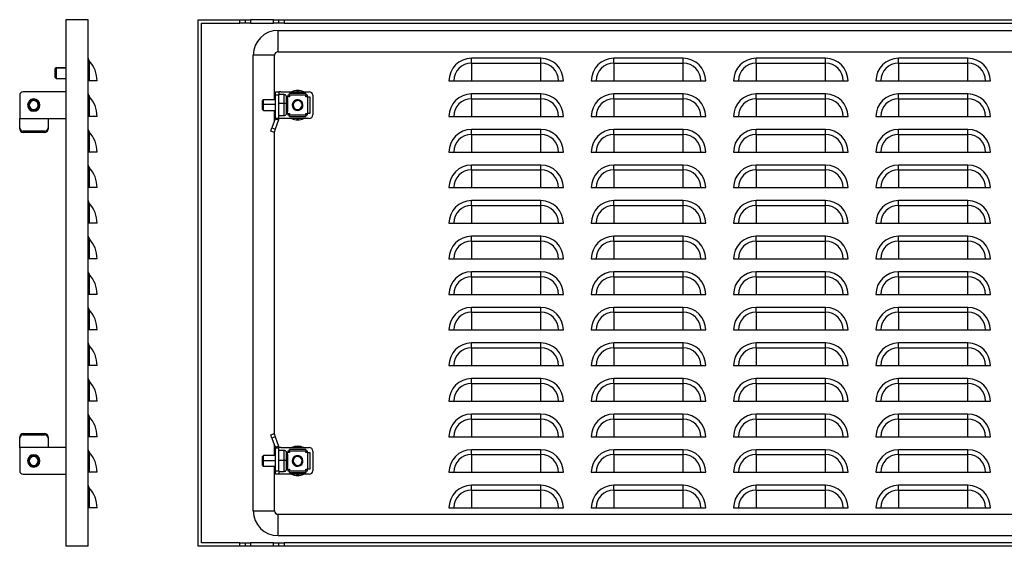
# Model space of a CAD drawing. Units: millimetres. Extents: x 520 to 2730, y -102 to 365.
# Drawn here: x 1635 to 2189, y -10 to 286 of the extents above; entities that cross this region are included whole.
import ezdxf

# ---------------------------------------------------------------- set-up
doc = ezdxf.new("R2010")
doc.units = ezdxf.units.MM

msp = doc.modelspace()

# ---------------------------------------------------------------- linework, layer by layer
at = {"color": 7, "linetype": 'Continuous'}
for p, q in [((1661.14, 285.73), (1661.14, -10.27)), ((1673.64, 285.73), (1661.14, 285.73)), ((1673.64, -10.27), (1673.64, 285.73)), ((1735.37, -10.27), (1735.37, 285.73)), ((1735.37, 285.73), (1758.87, 285.73)), ((1737.37, -8.27), (1737.37, 283.73)), ((1737.37, 283.73), (1758.87, 283.73)), ((1758.87, 283.73), (1758.87, 285.73)), ((1758.87, 285.73), (1761.87, 285.73)), ((1761.87, 283.73), (1758.87, 283.73)), ((1761.87, 285.73), (1761.87, 283.73)), ((1761.87, 285.73), (1764.87, 285.73)), ((1764.87, 283.73), (1761.87, 283.73)), ((1764.87, 285.73), (1764.87, 283.73)), ((1777.87, 285.73), (1764.87, 285.73)), ((1764.87, 283.73), (1777.87, 283.73)), ((1777.87, 283.73), (1777.87, 285.73)), ((1777.87, 285.73), (1780.87, 285.73)), ((1780.87, 283.73), (1777.87, 283.73)), ((1780.87, 283.73), (1780.87, 285.73)), ((1780.87, 285.73), (1783.87, 285.73)), ((1783.87, 283.73), (1780.87, 283.73)), ((1783.87, 285.73), (1783.87, 283.73)), ((1783.87, 285.73), (2681.87, 285.73)), ((1783.87, 283.73), (2681.87, 283.73)), ((1780.37, 267.73), (1780.37, 279.73)), ((1780.37, 279.73), (2685.37, 279.73)), ((1778.37, 265.73), (1766.37, 265.73)), ((1766.37, 9.73), (1766.37, 265.73)), ((1778.37, 240.73), (1778.37, 265.73)), ((1780.37, 267.73), (2685.37, 267.73)), ((1674.18, 262.66), (1674.18, 251.33)), ((1928.08, 264.02), (1889.08, 264.02)), ((1889.08, 261.29), (1889.08, 264.02)), ((1889.08, 261.29), (1928.08, 261.29)), ((1889.08, 261.29), (1889.08, 251.33)), ((1928.08, 261.29), (1928.08, 264.02)), ((1928.08, 251.33), (1928.08, 261.29)), ((2008.08, 264.02), (1969.08, 264.02)), ((1969.08, 261.29), (1969.08, 264.02)), ((1969.08, 261.29), (2008.08, 261.29)), ((1969.08, 261.29), (1969.08, 251.33)), ((2008.08, 261.29), (2008.08, 264.02)), ((2008.08, 251.33), (2008.08, 261.29)), ((2088.08, 264.02), (2049.08, 264.02)), ((2049.08, 261.29), (2049.08, 264.02)), ((2049.08, 261.29), (2088.08, 261.29)), ((2049.08, 261.29), (2049.08, 251.33)), ((2088.08, 261.29), (2088.08, 264.02)), ((2088.08, 251.33), (2088.08, 261.29)), ((2168.08, 264.02), (2129.08, 264.02)), ((2129.08, 261.29), (2129.08, 264.02)), ((2129.08, 261.29), (2168.08, 261.29)), ((2129.08, 261.29), (2129.08, 251.33)), ((2168.08, 261.29), (2168.08, 264.02)), ((2168.08, 251.33), (2168.08, 261.29)), ((1655.64, 258.73), (1655.14, 258.23)), ((1655.14, 258.2), (1655.64, 258.69)), ((1655.14, 258.2), (1655.14, 258.23)), ((1655.14, 253.23), (1655.14, 258.2)), ((1661.14, 258.73), (1655.64, 258.73)), ((1655.64, 258.73), (1655.64, 258.69)), ((1655.64, 258.69), (1655.64, 252.73)), ((1655.64, 258.69), (1661.14, 258.69)), ((1655.14, 253.23), (1655.64, 252.73)), ((1655.64, 252.73), (1661.14, 252.73)), ((1674.18, 251.33), (1673.64, 251.33)), ((1678.64, 251.33), (1674.18, 251.33)), ((1876.39, 251.33), (1940.77, 251.33)), ((1956.39, 251.33), (2020.77, 251.33)), ((2036.39, 251.33), (2100.77, 251.33)), ((2116.39, 251.33), (2180.77, 251.33)), ((1661.14, 245.23), (1637.14, 245.23)), ((1778.87, 245.23), (1780.87, 245.23)), ((1778.87, 243.23), (1778.87, 245.23)), ((1780.87, 245.23), (1780.87, 243.23)), ((1781.87, 245.23), (1780.87, 245.23)), ((1783.71, 243.63), (1780.87, 243.63)), ((1781.87, 245.23), (1797.87, 245.23)), ((1783.71, 238.64), (1783.71, 243.63)), ((1786.72, 243.23), (1786.72, 244.23)), ((1796.02, 244.23), (1786.72, 244.23)), ((1791.37, 245.27), (1790.64, 245.23)), ((1791.37, 245.27), (1791.37, 245.98)), ((1792.11, 245.23), (1791.37, 245.27)), ((1796.02, 244.23), (1796.02, 243.23)), ((1928.08, 244.02), (1889.08, 244.02)), ((1889.08, 241.29), (1889.08, 244.02)), ((1928.08, 241.29), (1928.08, 244.02)), ((2008.08, 244.02), (1969.08, 244.02)), ((1969.08, 241.29), (1969.08, 244.02)), ((2008.08, 241.29), (2008.08, 244.02)), ((2088.08, 244.02), (2049.08, 244.02)), ((2049.08, 241.29), (2049.08, 244.02)), ((2088.08, 241.29), (2088.08, 244.02)), ((2168.08, 244.02), (2129.08, 244.02)), ((2129.08, 241.29), (2129.08, 244.02)), ((2168.08, 241.29), (2168.08, 244.02)), ((1635.14, 243.23), (1635.14, 230.41)), ((1674.18, 242.66), (1674.18, 231.33)), ((1772.17, 240.73), (1771.67, 240.23)), ((1771.67, 238.12), (1771.67, 240.23)), ((1771.67, 238.12), (1772.17, 238.19)), ((1771.67, 235.23), (1771.67, 238.12)), ((1778.87, 240.73), (1772.17, 240.73)), ((1772.17, 238.19), (1772.17, 240.73)), ((1772.17, 234.73), (1772.17, 238.19)), ((1772.17, 238.19), (1778.87, 238.19)), ((1778.87, 230.41), (1778.87, 243.23)), ((1780.87, 243.23), (1778.87, 243.23)), ((1780.87, 230.41), (1780.87, 243.23)), ((1783.71, 238.64), (1780.87, 238.64)), ((1783.71, 231.83), (1783.71, 238.64)), ((1785.7, 241.56), (1785.04, 242.83)), ((1785.04, 238.51), (1785.04, 242.83)), ((1785.7, 238.32), (1785.04, 238.51)), ((1785.04, 232.64), (1785.04, 238.51)), ((1785.28, 242.38), (1785.57, 242.38)), ((1786.72, 242.38), (1785.57, 242.38)), ((1785.57, 242.38), (1785.57, 241.81)), ((1785.7, 238.32), (1785.7, 241.56)), ((1785.7, 233.91), (1785.7, 238.32)), ((1786.72, 243.23), (1785.87, 243.23)), ((1785.87, 243.23), (1785.87, 242.38)), ((1785.87, 238.21), (1785.87, 240.87)), ((1785.87, 234.6), (1785.87, 238.21)), ((1786.72, 243.23), (1786.72, 242.38)), ((1796.02, 243.23), (1786.72, 243.23)), ((1789.75, 239.63), (1789.42, 240.01)), ((1796.02, 242.38), (1796.02, 243.23)), ((1796.87, 243.23), (1796.02, 243.23)), ((1797.17, 242.38), (1796.02, 242.38)), ((1796.87, 242.38), (1796.87, 243.23)), ((1797.17, 233.08), (1797.17, 242.38)), ((1797.17, 242.38), (1798.17, 242.38)), ((1798.17, 242.38), (1798.17, 233.08)), ((1799.87, 243.23), (1799.87, 232.23)), ((1889.08, 241.29), (1928.08, 241.29)), ((1889.08, 241.29), (1889.08, 231.33)), ((1928.08, 231.33), (1928.08, 241.29)), ((1969.08, 241.29), (2008.08, 241.29)), ((1969.08, 241.29), (1969.08, 231.33)), ((2008.08, 231.33), (2008.08, 241.29)), ((2049.08, 241.29), (2088.08, 241.29)), ((2049.08, 241.29), (2049.08, 231.33)), ((2088.08, 231.33), (2088.08, 241.29)), ((2129.08, 241.29), (2168.08, 241.29)), ((2129.08, 241.29), (2129.08, 231.33)), ((2168.08, 231.33), (2168.08, 241.29)), ((1640.54, 237.86), (1640.04, 237.88)), ((1645.53, 237.61), (1646.03, 237.59)), ((1771.67, 235.23), (1772.17, 234.73)), ((1772.17, 234.73), (1778.87, 234.73)), ((1778.37, 228.86), (1778.37, 234.73)), ((1785.04, 232.64), (1785.7, 233.91)), ((1785.57, 233.08), (1785.28, 233.08)), ((1785.57, 233.66), (1785.57, 233.08)), ((1785.57, 233.08), (1786.72, 233.08)), ((1785.87, 233.08), (1785.87, 232.23)), ((1786.72, 233.08), (1786.72, 232.23)), ((1793, 235.84), (1793.33, 235.46)), ((1796.02, 232.23), (1796.02, 233.08)), ((1796.02, 233.08), (1797.17, 233.08)), ((1796.87, 232.23), (1796.87, 233.08)), ((1798.17, 233.08), (1797.17, 233.08)), ((1635.14, 230.41), (1635.14, 230.23)), ((1635.14, 230.07), (1635.14, 230.23)), ((1635.14, 230.23), (1651.14, 230.23)), ((1635.14, 224.93), (1635.14, 230.07)), ((1651.14, 230.07), (1651.14, 230.23)), ((1651.14, 230.23), (1661.14, 230.23)), ((1651.14, 230.07), (1651.14, 224.93)), ((1674.18, 231.33), (1673.64, 231.33)), ((1678.64, 231.33), (1674.18, 231.33)), ((1778.81, 230.07), (1776.94, 224.93)), ((1778.81, 230.07), (1778.87, 230.23)), ((1778.81, 230.07), (1780.69, 229.38)), ((1780.69, 229.38), (1778.82, 224.24)), ((1778.87, 230.41), (1780.87, 230.41)), ((1778.87, 230.41), (1778.87, 230.23)), ((1780.87, 231.83), (1783.71, 231.83)), ((1780.87, 230.41), (1780.87, 230.23)), ((1780.87, 230.23), (1780.87, 230.23)), ((1781.87, 230.23), (1780.87, 230.23)), ((1797.87, 230.23), (1781.87, 230.23)), ((1785.87, 232.23), (1786.72, 232.23)), ((1786.72, 232.23), (1796.02, 232.23)), ((1786.72, 231.23), (1786.72, 232.23)), ((1786.72, 231.23), (1796.02, 231.23)), ((1790.64, 230.23), (1791.37, 230.2)), ((1791.37, 230.2), (1792.11, 230.23)), ((1791.37, 230.2), (1791.37, 229.49)), ((1796.02, 232.23), (1796.02, 231.23)), ((1796.02, 232.23), (1796.87, 232.23)), ((1876.39, 231.33), (1940.77, 231.33)), ((1956.39, 231.33), (2020.77, 231.33)), ((2036.39, 231.33), (2100.77, 231.33)), ((2116.39, 231.33), (2180.77, 231.33)), ((1635.14, 224.24), (1635.14, 224.93)), ((1649.14, 223.05), (1637.14, 223.05)), ((1637.14, 223.05), (1637.14, 222.36)), ((1649.14, 222.36), (1637.14, 222.36)), ((1649.14, 222.36), (1649.14, 223.05)), ((1651.14, 224.93), (1651.14, 224.24)), ((1674.18, 222.66), (1674.18, 211.33)), ((1776.26, 223.05), (1776.94, 224.93)), ((1778.14, 222.36), (1776.26, 223.05)), ((1776.94, 224.93), (1778.82, 224.24)), ((1778.82, 224.24), (1778.14, 222.36)), ((1778.37, 52.46), (1778.37, 223.01)), ((1928.08, 224.02), (1889.08, 224.02)), ((1889.08, 221.29), (1889.08, 224.02)), ((1928.08, 221.29), (1928.08, 224.02)), ((2008.08, 224.02), (1969.08, 224.02)), ((1969.08, 221.29), (1969.08, 224.02)), ((2008.08, 221.29), (2008.08, 224.02)), ((2088.08, 224.02), (2049.08, 224.02)), ((2049.08, 221.29), (2049.08, 224.02)), ((2088.08, 221.29), (2088.08, 224.02)), ((2168.08, 224.02), (2129.08, 224.02)), ((2129.08, 221.29), (2129.08, 224.02)), ((2168.08, 221.29), (2168.08, 224.02)), ((1889.08, 221.29), (1928.08, 221.29)), ((1889.08, 221.29), (1889.08, 211.33)), ((1928.08, 211.33), (1928.08, 221.29)), ((1969.08, 221.29), (2008.08, 221.29)), ((1969.08, 221.29), (1969.08, 211.33)), ((2008.08, 211.33), (2008.08, 221.29)), ((2049.08, 221.29), (2088.08, 221.29)), ((2049.08, 221.29), (2049.08, 211.33)), ((2088.08, 211.33), (2088.08, 221.29)), ((2129.08, 221.29), (2168.08, 221.29)), ((2129.08, 221.29), (2129.08, 211.33)), ((2168.08, 211.33), (2168.08, 221.29)), ((1674.18, 211.33), (1673.64, 211.33)), ((1678.64, 211.33), (1674.18, 211.33)), ((1876.39, 211.33), (1940.77, 211.33)), ((1956.39, 211.33), (2020.77, 211.33)), ((2036.39, 211.33), (2100.77, 211.33)), ((2116.39, 211.33), (2180.77, 211.33)), ((1674.18, 202.66), (1674.18, 191.33)), ((1928.08, 204.02), (1889.08, 204.02)), ((1889.08, 201.29), (1889.08, 204.02)), ((1889.08, 201.29), (1928.08, 201.29)), ((1889.08, 201.29), (1889.08, 191.33)), ((1928.08, 201.29), (1928.08, 204.02)), ((1928.08, 191.33), (1928.08, 201.29)), ((2008.08, 204.02), (1969.08, 204.02)), ((1969.08, 201.29), (1969.08, 204.02)), ((1969.08, 201.29), (2008.08, 201.29)), ((1969.08, 201.29), (1969.08, 191.33)), ((2008.08, 201.29), (2008.08, 204.02)), ((2008.08, 191.33), (2008.08, 201.29)), ((2088.08, 204.02), (2049.08, 204.02)), ((2049.08, 201.29), (2049.08, 204.02)), ((2049.08, 201.29), (2088.08, 201.29)), ((2049.08, 201.29), (2049.08, 191.33)), ((2088.08, 201.29), (2088.08, 204.02)), ((2088.08, 191.33), (2088.08, 201.29)), ((2168.08, 204.02), (2129.08, 204.02)), ((2129.08, 201.29), (2129.08, 204.02)), ((2129.08, 201.29), (2168.08, 201.29)), ((2129.08, 201.29), (2129.08, 191.33)), ((2168.08, 201.29), (2168.08, 204.02)), ((2168.08, 191.33), (2168.08, 201.29)), ((1674.18, 191.33), (1673.64, 191.33)), ((1678.64, 191.33), (1674.18, 191.33)), ((1876.39, 191.33), (1940.77, 191.33)), ((1956.39, 191.33), (2020.77, 191.33)), ((2036.39, 191.33), (2100.77, 191.33)), ((2116.39, 191.33), (2180.77, 191.33)), ((1674.18, 182.66), (1674.18, 171.33)), ((1928.08, 184.02), (1889.08, 184.02)), ((1889.08, 181.29), (1889.08, 184.02)), ((1928.08, 181.29), (1928.08, 184.02)), ((2008.08, 184.02), (1969.08, 184.02)), ((1969.08, 181.29), (1969.08, 184.02)), ((2008.08, 181.29), (2008.08, 184.02)), ((2088.08, 184.02), (2049.08, 184.02)), ((2049.08, 181.29), (2049.08, 184.02)), ((2088.08, 181.29), (2088.08, 184.02)), ((2168.08, 184.02), (2129.08, 184.02)), ((2129.08, 181.29), (2129.08, 184.02)), ((2168.08, 181.29), (2168.08, 184.02)), ((1889.08, 181.29), (1928.08, 181.29)), ((1889.08, 181.29), (1889.08, 171.33)), ((1928.08, 171.33), (1928.08, 181.29)), ((1969.08, 181.29), (2008.08, 181.29)), ((1969.08, 181.29), (1969.08, 171.33)), ((2008.08, 171.33), (2008.08, 181.29)), ((2049.08, 181.29), (2088.08, 181.29)), ((2049.08, 181.29), (2049.08, 171.33)), ((2088.08, 171.33), (2088.08, 181.29)), ((2129.08, 181.29), (2168.08, 181.29)), ((2129.08, 181.29), (2129.08, 171.33)), ((2168.08, 171.33), (2168.08, 181.29)), ((1674.18, 171.33), (1673.64, 171.33)), ((1678.64, 171.33), (1674.18, 171.33)), ((1876.39, 171.33), (1940.77, 171.33)), ((1956.39, 171.33), (2020.77, 171.33)), ((2036.39, 171.33), (2100.77, 171.33)), ((2116.39, 171.33), (2180.77, 171.33)), ((1674.18, 162.66), (1674.18, 151.33)), ((1928.08, 164.02), (1889.08, 164.02)), ((1889.08, 161.29), (1889.08, 164.02)), ((1889.08, 161.29), (1928.08, 161.29)), ((1889.08, 161.29), (1889.08, 151.33)), ((1928.08, 161.29), (1928.08, 164.02)), ((1928.08, 151.33), (1928.08, 161.29)), ((2008.08, 164.02), (1969.08, 164.02)), ((1969.08, 161.29), (1969.08, 164.02)), ((1969.08, 161.29), (2008.08, 161.29)), ((1969.08, 161.29), (1969.08, 151.33)), ((2008.08, 161.29), (2008.08, 164.02)), ((2008.08, 151.33), (2008.08, 161.29)), ((2088.08, 164.02), (2049.08, 164.02)), ((2049.08, 161.29), (2049.08, 164.02)), ((2049.08, 161.29), (2088.08, 161.29)), ((2049.08, 161.29), (2049.08, 151.33)), ((2088.08, 161.29), (2088.08, 164.02)), ((2088.08, 151.33), (2088.08, 161.29)), ((2168.08, 164.02), (2129.08, 164.02)), ((2129.08, 161.29), (2129.08, 164.02)), ((2129.08, 161.29), (2168.08, 161.29)), ((2129.08, 161.29), (2129.08, 151.33)), ((2168.08, 161.29), (2168.08, 164.02)), ((2168.08, 151.33), (2168.08, 161.29)), ((1674.18, 151.33), (1673.64, 151.33)), ((1678.64, 151.33), (1674.18, 151.33)), ((1876.39, 151.33), (1940.77, 151.33)), ((1956.39, 151.33), (2020.77, 151.33)), ((2036.39, 151.33), (2100.77, 151.33)), ((2116.39, 151.33), (2180.77, 151.33)), ((1928.08, 144.02), (1889.08, 144.02)), ((1889.08, 141.29), (1889.08, 144.02)), ((1928.08, 141.29), (1928.08, 144.02)), ((2008.08, 144.02), (1969.08, 144.02)), ((1969.08, 141.29), (1969.08, 144.02)), ((2008.08, 141.29), (2008.08, 144.02)), ((2088.08, 144.02), (2049.08, 144.02)), ((2049.08, 141.29), (2049.08, 144.02)), ((2088.08, 141.29), (2088.08, 144.02)), ((2168.08, 144.02), (2129.08, 144.02)), ((2129.08, 141.29), (2129.08, 144.02)), ((2168.08, 141.29), (2168.08, 144.02)), ((1674.18, 142.66), (1674.18, 131.33)), ((1889.08, 141.29), (1928.08, 141.29)), ((1889.08, 141.29), (1889.08, 131.33)), ((1928.08, 131.33), (1928.08, 141.29)), ((1969.08, 141.29), (2008.08, 141.29)), ((1969.08, 141.29), (1969.08, 131.33)), ((2008.08, 131.33), (2008.08, 141.29)), ((2049.08, 141.29), (2088.08, 141.29)), ((2049.08, 141.29), (2049.08, 131.33)), ((2088.08, 131.33), (2088.08, 141.29)), ((2129.08, 141.29), (2168.08, 141.29)), ((2129.08, 141.29), (2129.08, 131.33)), ((2168.08, 131.33), (2168.08, 141.29)), ((1674.18, 131.33), (1673.64, 131.33)), ((1678.64, 131.33), (1674.18, 131.33)), ((1876.39, 131.33), (1940.77, 131.33)), ((1956.39, 131.33), (2020.77, 131.33)), ((2036.39, 131.33), (2100.77, 131.33)), ((2116.39, 131.33), (2180.77, 131.33)), ((1674.18, 122.66), (1674.18, 111.33)), ((1928.08, 124.02), (1889.08, 124.02)), ((1889.08, 121.29), (1889.08, 124.02)), ((1928.08, 121.29), (1928.08, 124.02)), ((2008.08, 124.02), (1969.08, 124.02)), ((1969.08, 121.29), (1969.08, 124.02)), ((2008.08, 121.29), (2008.08, 124.02)), ((2088.08, 124.02), (2049.08, 124.02)), ((2049.08, 121.29), (2049.08, 124.02)), ((2088.08, 121.29), (2088.08, 124.02)), ((2168.08, 124.02), (2129.08, 124.02)), ((2129.08, 121.29), (2129.08, 124.02)), ((2168.08, 121.29), (2168.08, 124.02)), ((1889.08, 121.29), (1928.08, 121.29)), ((1889.08, 121.29), (1889.08, 111.33)), ((1928.08, 111.33), (1928.08, 121.29)), ((1969.08, 121.29), (2008.08, 121.29)), ((1969.08, 121.29), (1969.08, 111.33)), ((2008.08, 111.33), (2008.08, 121.29)), ((2049.08, 121.29), (2088.08, 121.29)), ((2049.08, 121.29), (2049.08, 111.33)), ((2088.08, 111.33), (2088.08, 121.29)), ((2129.08, 121.29), (2168.08, 121.29)), ((2129.08, 121.29), (2129.08, 111.33)), ((2168.08, 111.33), (2168.08, 121.29)), ((1674.18, 111.33), (1673.64, 111.33)), ((1678.64, 111.33), (1674.18, 111.33)), ((1876.39, 111.33), (1940.77, 111.33)), ((1956.39, 111.33), (2020.77, 111.33)), ((2036.39, 111.33), (2100.77, 111.33)), ((2116.39, 111.33), (2180.77, 111.33)), ((1674.18, 102.66), (1674.18, 91.33)), ((1928.08, 104.02), (1889.08, 104.02)), ((1889.08, 101.29), (1889.08, 104.02)), ((1889.08, 101.29), (1928.08, 101.29)), ((1889.08, 101.29), (1889.08, 91.33)), ((1928.08, 101.29), (1928.08, 104.02)), ((1928.08, 91.33), (1928.08, 101.29)), ((2008.08, 104.02), (1969.08, 104.02)), ((1969.08, 101.29), (1969.08, 104.02)), ((1969.08, 101.29), (2008.08, 101.29)), ((1969.08, 101.29), (1969.08, 91.33)), ((2008.08, 101.29), (2008.08, 104.02)), ((2008.08, 91.33), (2008.08, 101.29)), ((2088.08, 104.02), (2049.08, 104.02)), ((2049.08, 101.29), (2049.08, 104.02)), ((2049.08, 101.29), (2088.08, 101.29)), ((2049.08, 101.29), (2049.08, 91.33)), ((2088.08, 101.29), (2088.08, 104.02)), ((2088.08, 91.33), (2088.08, 101.29)), ((2168.08, 104.02), (2129.08, 104.02)), ((2129.08, 101.29), (2129.08, 104.02)), ((2129.08, 101.29), (2168.08, 101.29)), ((2129.08, 101.29), (2129.08, 91.33)), ((2168.08, 101.29), (2168.08, 104.02)), ((2168.08, 91.33), (2168.08, 101.29)), ((1674.18, 91.33), (1673.64, 91.33)), ((1678.64, 91.33), (1674.18, 91.33)), ((1876.39, 91.33), (1940.77, 91.33)), ((1956.39, 91.33), (2020.77, 91.33)), ((2036.39, 91.33), (2100.77, 91.33)), ((2116.39, 91.33), (2180.77, 91.33)), ((1928.08, 84.02), (1889.08, 84.02)), ((1889.08, 81.29), (1889.08, 84.02)), ((1928.08, 81.29), (1928.08, 84.02)), ((2008.08, 84.02), (1969.08, 84.02)), ((1969.08, 81.29), (1969.08, 84.02)), ((2008.08, 81.29), (2008.08, 84.02)), ((2088.08, 84.02), (2049.08, 84.02)), ((2049.08, 81.29), (2049.08, 84.02)), ((2088.08, 81.29), (2088.08, 84.02)), ((2168.08, 84.02), (2129.08, 84.02)), ((2129.08, 81.29), (2129.08, 84.02)), ((2168.08, 81.29), (2168.08, 84.02)), ((1674.18, 82.66), (1674.18, 71.33)), ((1889.08, 81.29), (1928.08, 81.29)), ((1889.08, 81.29), (1889.08, 71.33)), ((1928.08, 71.33), (1928.08, 81.29)), ((1969.08, 81.29), (2008.08, 81.29)), ((1969.08, 81.29), (1969.08, 71.33)), ((2008.08, 71.33), (2008.08, 81.29)), ((2049.08, 81.29), (2088.08, 81.29)), ((2049.08, 81.29), (2049.08, 71.33)), ((2088.08, 71.33), (2088.08, 81.29)), ((2129.08, 81.29), (2168.08, 81.29)), ((2129.08, 81.29), (2129.08, 71.33)), ((2168.08, 71.33), (2168.08, 81.29)), ((1674.18, 71.33), (1673.64, 71.33)), ((1678.64, 71.33), (1674.18, 71.33)), ((1876.39, 71.33), (1940.77, 71.33)), ((1956.39, 71.33), (2020.77, 71.33)), ((2036.39, 71.33), (2100.77, 71.33)), ((2116.39, 71.33), (2180.77, 71.33)), ((1674.18, 62.66), (1674.18, 51.33)), ((1928.08, 64.02), (1889.08, 64.02)), ((1889.08, 61.29), (1889.08, 64.02)), ((1889.08, 61.29), (1928.08, 61.29)), ((1889.08, 61.29), (1889.08, 51.33)), ((1928.08, 61.29), (1928.08, 64.02)), ((1928.08, 51.33), (1928.08, 61.29)), ((2008.08, 64.02), (1969.08, 64.02)), ((1969.08, 61.29), (1969.08, 64.02)), ((1969.08, 61.29), (2008.08, 61.29)), ((1969.08, 61.29), (1969.08, 51.33)), ((2008.08, 61.29), (2008.08, 64.02)), ((2008.08, 51.33), (2008.08, 61.29)), ((2088.08, 64.02), (2049.08, 64.02)), ((2049.08, 61.29), (2049.08, 64.02)), ((2049.08, 61.29), (2088.08, 61.29)), ((2049.08, 61.29), (2049.08, 51.33)), ((2088.08, 61.29), (2088.08, 64.02)), ((2088.08, 51.33), (2088.08, 61.29)), ((2168.08, 64.02), (2129.08, 64.02)), ((2129.08, 61.29), (2129.08, 64.02)), ((2129.08, 61.29), (2168.08, 61.29)), ((2129.08, 61.29), (2129.08, 51.33)), ((2168.08, 61.29), (2168.08, 64.02)), ((2168.08, 51.33), (2168.08, 61.29)), ((1635.14, 50.54), (1635.14, 51.22)), ((1635.14, 45.4), (1635.14, 50.54)), ((1637.14, 53.1), (1637.14, 52.42)), ((1637.14, 53.1), (1649.14, 53.1)), ((1637.14, 52.42), (1649.14, 52.42)), ((1649.14, 52.42), (1649.14, 53.1)), ((1651.14, 51.22), (1651.14, 50.54)), ((1651.14, 50.54), (1651.14, 45.4)), ((1674.18, 51.33), (1673.64, 51.33)), ((1678.64, 51.33), (1674.18, 51.33)), ((1776.26, 52.42), (1778.14, 53.1)), ((1776.94, 50.54), (1776.26, 52.42)), ((1778.82, 51.22), (1776.94, 50.54)), ((1776.94, 50.54), (1778.81, 45.4)), ((1778.14, 53.1), (1778.82, 51.22)), ((1778.82, 51.22), (1780.69, 46.08)), ((1876.39, 51.33), (1940.77, 51.33)), ((1956.39, 51.33), (2020.77, 51.33)), ((2036.39, 51.33), (2100.77, 51.33)), ((2116.39, 51.33), (2180.77, 51.33)), ((1635.14, 45.4), (1635.14, 45.23)), ((1651.14, 45.23), (1635.14, 45.23)), ((1635.14, 45.06), (1635.14, 45.23)), ((1635.14, 45.06), (1635.14, 32.23)), ((1651.14, 45.4), (1651.14, 45.23)), ((1661.14, 45.23), (1651.14, 45.23)), ((1778.37, 40.73), (1778.37, 46.61)), ((1778.81, 45.4), (1780.69, 46.08)), ((1778.81, 45.4), (1778.87, 45.23)), ((1778.87, 45.06), (1778.87, 45.23)), ((1778.87, 45.06), (1780.87, 45.06)), ((1778.87, 32.23), (1778.87, 45.06)), ((1780.87, 45.23), (1780.87, 45.23)), ((1780.87, 45.23), (1780.87, 45.06)), ((1781.87, 45.23), (1780.87, 45.23)), ((1780.87, 32.23), (1780.87, 45.06)), ((1781.87, 45.23), (1797.87, 45.23)), ((1791.37, 45.27), (1790.64, 45.23)), ((1791.37, 45.27), (1791.37, 45.98)), ((1792.11, 45.23), (1791.37, 45.27)), ((1674.18, 42.66), (1674.18, 31.33)), ((1772.17, 40.73), (1771.67, 40.23)), ((1771.67, 37.85), (1771.67, 40.23)), ((1778.87, 40.73), (1772.17, 40.73)), ((1772.17, 37.88), (1772.17, 40.73)), ((1783.71, 43.63), (1780.87, 43.63)), ((1783.71, 38.02), (1783.71, 43.63)), ((1785.7, 41.56), (1785.04, 42.83)), ((1785.04, 37.98), (1785.04, 42.83)), ((1785.28, 42.38), (1785.57, 42.38)), ((1786.72, 42.38), (1785.57, 42.38)), ((1785.57, 42.38), (1785.57, 41.81)), ((1785.7, 37.92), (1785.7, 41.56)), ((1785.87, 43.23), (1785.87, 42.38)), ((1786.72, 43.23), (1785.87, 43.23)), ((1785.87, 37.88), (1785.87, 40.87)), ((1796.02, 44.23), (1786.72, 44.23)), ((1786.72, 43.23), (1786.72, 44.23)), ((1786.72, 43.23), (1786.72, 42.38)), ((1796.02, 43.23), (1786.72, 43.23)), ((1792.12, 40.12), (1792.27, 40.6)), ((1796.02, 44.23), (1796.02, 43.23)), ((1796.02, 42.38), (1796.02, 43.23)), ((1796.87, 43.23), (1796.02, 43.23)), ((1797.17, 42.38), (1796.02, 42.38)), ((1796.87, 42.38), (1796.87, 43.23)), ((1797.17, 33.08), (1797.17, 42.38)), ((1797.17, 42.38), (1798.17, 42.38)), ((1798.17, 42.38), (1798.17, 33.08)), ((1799.87, 43.23), (1799.87, 32.23)), ((1928.08, 44.02), (1889.08, 44.02)), ((1889.08, 41.29), (1889.08, 44.02)), ((1889.08, 41.29), (1928.08, 41.29)), ((1889.08, 41.29), (1889.08, 31.33)), ((1928.08, 41.29), (1928.08, 44.02)), ((1928.08, 31.33), (1928.08, 41.29)), ((2008.08, 44.02), (1969.08, 44.02)), ((1969.08, 41.29), (1969.08, 44.02)), ((1969.08, 41.29), (2008.08, 41.29)), ((1969.08, 41.29), (1969.08, 31.33)), ((2008.08, 41.29), (2008.08, 44.02)), ((2008.08, 31.33), (2008.08, 41.29)), ((2088.08, 44.02), (2049.08, 44.02)), ((2049.08, 41.29), (2049.08, 44.02)), ((2049.08, 41.29), (2088.08, 41.29)), ((2049.08, 41.29), (2049.08, 31.33)), ((2088.08, 41.29), (2088.08, 44.02)), ((2088.08, 31.33), (2088.08, 41.29)), ((2168.08, 44.02), (2129.08, 44.02)), ((2129.08, 41.29), (2129.08, 44.02)), ((2129.08, 41.29), (2168.08, 41.29)), ((2129.08, 41.29), (2129.08, 31.33)), ((2168.08, 41.29), (2168.08, 44.02)), ((2168.08, 31.33), (2168.08, 41.29)), ((1640.54, 37.73), (1640.04, 37.73)), ((1645.54, 37.73), (1646.04, 37.73)), ((1771.67, 37.85), (1772.17, 37.88)), ((1771.67, 35.23), (1771.67, 37.85)), ((1771.67, 35.23), (1772.17, 34.73)), ((1772.17, 34.73), (1772.17, 37.88)), ((1772.17, 37.88), (1778.87, 37.88)), ((1772.17, 34.73), (1778.87, 34.73)), ((1778.37, 9.73), (1778.37, 34.73)), ((1783.71, 38.02), (1780.87, 38.02)), ((1783.71, 31.83), (1783.71, 38.02)), ((1785.7, 37.92), (1785.04, 37.98)), ((1785.04, 32.64), (1785.04, 37.98)), ((1785.04, 32.64), (1785.7, 33.91)), ((1785.57, 33.66), (1785.57, 33.08)), ((1785.7, 33.91), (1785.7, 37.92)), ((1785.87, 34.6), (1785.87, 37.88)), ((1790.62, 35.35), (1790.47, 34.87)), ((1637.14, 30.23), (1661.14, 30.23)), ((1674.18, 31.33), (1673.64, 31.33)), ((1678.64, 31.33), (1674.18, 31.33)), ((1778.87, 32.23), (1780.87, 32.23)), ((1778.87, 30.23), (1778.87, 32.23)), ((1780.87, 30.23), (1778.87, 30.23)), ((1780.87, 32.23), (1780.87, 30.23)), ((1780.87, 31.83), (1783.71, 31.83)), ((1781.87, 30.23), (1780.87, 30.23)), ((1797.87, 30.23), (1781.87, 30.23)), ((1785.57, 33.08), (1785.28, 33.08)), ((1785.57, 33.08), (1786.72, 33.08)), ((1785.87, 33.08), (1785.87, 32.23)), ((1785.87, 32.23), (1786.72, 32.23)), ((1786.72, 33.08), (1786.72, 32.23)), ((1786.72, 32.23), (1796.02, 32.23)), ((1786.72, 31.23), (1786.72, 32.23)), ((1786.72, 31.23), (1796.02, 31.23)), ((1790.64, 30.23), (1791.37, 30.2)), ((1791.37, 30.2), (1792.11, 30.23)), ((1791.37, 30.2), (1791.37, 29.49)), ((1796.02, 32.23), (1796.02, 33.08)), ((1796.02, 33.08), (1797.17, 33.08)), ((1796.02, 32.23), (1796.02, 31.23)), ((1796.02, 32.23), (1796.87, 32.23)), ((1796.87, 32.23), (1796.87, 33.08)), ((1798.17, 33.08), (1797.17, 33.08)), ((1876.39, 31.33), (1940.77, 31.33)), ((1956.39, 31.33), (2020.77, 31.33)), ((2036.39, 31.33), (2100.77, 31.33)), ((2116.39, 31.33), (2180.77, 31.33)), ((1674.18, 22.66), (1674.18, 11.33)), ((1928.08, 24.02), (1889.08, 24.02)), ((1889.08, 21.29), (1889.08, 24.02)), ((1928.08, 21.29), (1928.08, 24.02)), ((2008.08, 24.02), (1969.08, 24.02)), ((1969.08, 21.29), (1969.08, 24.02)), ((2008.08, 21.29), (2008.08, 24.02)), ((2088.08, 24.02), (2049.08, 24.02)), ((2049.08, 21.29), (2049.08, 24.02)), ((2088.08, 21.29), (2088.08, 24.02)), ((2168.08, 24.02), (2129.08, 24.02)), ((2129.08, 21.29), (2129.08, 24.02)), ((2168.08, 21.29), (2168.08, 24.02)), ((1889.08, 21.29), (1928.08, 21.29)), ((1889.08, 21.29), (1889.08, 11.33)), ((1928.08, 11.33), (1928.08, 21.29)), ((1969.08, 21.29), (2008.08, 21.29)), ((1969.08, 21.29), (1969.08, 11.33)), ((2008.08, 11.33), (2008.08, 21.29)), ((2049.08, 21.29), (2088.08, 21.29)), ((2049.08, 21.29), (2049.08, 11.33)), ((2088.08, 11.33), (2088.08, 21.29)), ((2129.08, 21.29), (2168.08, 21.29)), ((2129.08, 21.29), (2129.08, 11.33)), ((2168.08, 11.33), (2168.08, 21.29)), ((1674.18, 11.33), (1673.64, 11.33)), ((1678.64, 11.33), (1674.18, 11.33)), ((1876.39, 11.33), (1940.77, 11.33)), ((1956.39, 11.33), (2020.77, 11.33)), ((2036.39, 11.33), (2100.77, 11.33)), ((2116.39, 11.33), (2180.77, 11.33)), ((1766.37, 9.73), (1778.37, 9.73)), ((1780.37, -4.27), (1780.37, 7.73)), ((1780.37, 7.73), (2685.37, 7.73)), ((1780.37, -4.27), (2685.37, -4.27)), ((1673.64, -10.27), (1661.14, -10.27)), ((1758.87, -10.27), (1735.37, -10.27)), ((1758.87, -8.27), (1737.37, -8.27)), ((1758.87, -10.27), (1758.87, -8.27)), ((1758.87, -8.27), (1761.87, -8.27)), ((1761.87, -10.27), (1758.87, -10.27)), ((1761.87, -8.27), (1761.87, -10.27)), ((1761.87, -8.27), (1764.87, -8.27)), ((1764.87, -10.27), (1761.87, -10.27)), ((1764.87, -8.27), (1764.87, -10.27)), ((1777.87, -8.27), (1764.87, -8.27)), ((1777.87, -10.27), (1764.87, -10.27)), ((1777.87, -10.27), (1777.87, -8.27)), ((1777.87, -8.27), (1780.87, -8.27)), ((1780.87, -10.27), (1777.87, -10.27)), ((1780.87, -10.27), (1780.87, -8.27)), ((1780.87, -8.27), (1783.87, -8.27)), ((1783.87, -10.27), (1780.87, -10.27)), ((1783.87, -8.27), (1783.87, -10.27)), ((2681.87, -8.27), (1783.87, -8.27)), ((2681.87, -10.27), (1783.87, -10.27))]:
    msp.add_line(p, q, dxfattribs=at)
at = {"color": 7, "linetype": 'Continuous', "flags": 128}
msp.add_lwpolyline([(1785.87, 238.21), (1785.87, 238.23), (1785.86, 238.24), (1785.85, 238.26), (1785.83, 238.27), (1785.81, 238.28), (1785.78, 238.29), (1785.74, 238.31), (1785.7, 238.32)], dxfattribs=at)
at = {"color": 7, "linetype": 'Continuous'}
for centre, radius, start, end in [((1780.37, 265.73), 14, 90, 180), ((1780.37, 265.73), 2, 90, 180), ((1675.64, 264.02), 2, 180, 223.0144), ((1662.04, 251.33), 16.6, 0, 43.0144), ((1889.08, 251.33), 12.69, 90, 180), ((1889.08, 251.33), 9.96, 90, 180), ((1928.08, 251.33), 12.69, 0, 90), ((1928.08, 251.33), 9.96, 0, 90), ((1969.08, 251.33), 12.69, 90, 180), ((1969.08, 251.33), 9.96, 90, 180), ((2008.08, 251.33), 12.69, 0, 90), ((2008.08, 251.33), 9.96, 0, 90), ((2049.08, 251.33), 12.69, 90, 180), ((2049.08, 251.33), 9.96, 90, 180), ((2088.08, 251.33), 12.69, 0, 90), ((2088.08, 251.33), 9.96, 0, 90), ((2129.08, 251.33), 12.69, 90, 180), ((2129.08, 251.33), 9.96, 90, 180), ((2168.08, 251.33), 12.69, 0, 90), ((2168.08, 251.33), 9.96, 0, 90), ((1637.14, 243.23), 2, 90, 180), ((1675.64, 244.02), 2, 180, 223.0144), ((1783.71, 242.13), 1.5, 27.512, 90), ((1791.37, 237.73), 8.24, 90, 114.5081), ((1791.37, 237.73), 8.24, 65.4919, 90), ((1797.87, 243.23), 2, 0, 90), ((1889.08, 231.33), 12.69, 90, 180), ((1928.08, 231.33), 12.69, 0, 90), ((1969.08, 231.33), 12.69, 90, 180), ((2008.08, 231.33), 12.69, 0, 90), ((2049.08, 231.33), 12.69, 90, 180), ((2088.08, 231.33), 12.69, 0, 90), ((2129.08, 231.33), 12.69, 90, 180), ((2168.08, 231.33), 12.69, 0, 90), ((1643.04, 237.73), 3.5, 0, 180), ((1643.04, 237.73), 3, 357.1911, 177.1911), ((1643.04, 237.73), 2.5, 357.1911, 177.1911), ((1662.04, 231.33), 16.6, 0, 43.0144), ((1783.87, 233.07), 5.57, 77.796, 91.5814), ((1784.37, 240.87), 1.5, 0, 27.512), ((1791.37, 237.73), 3, 130.6396, 310.6396), ((1791.37, 237.73), 2.5, 130.6396, 310.6396), ((1791.37, 237.73), 3, 310.6396, 130.6396), ((1791.37, 237.73), 2.5, 310.6396, 130.6396), ((1889.08, 231.33), 9.96, 90, 180), ((1928.08, 231.33), 9.96, 0, 90), ((1969.08, 231.33), 9.96, 90, 180), ((2008.08, 231.33), 9.96, 0, 90), ((2049.08, 231.33), 9.96, 90, 180), ((2088.08, 231.33), 9.96, 0, 90), ((2129.08, 231.33), 9.96, 90, 180), ((2168.08, 231.33), 9.96, 0, 90), ((1643.04, 237.73), 3.5, 180, 0), ((1643.04, 237.73), 3, 177.1911, 357.1911), ((1643.04, 237.73), 2.5, 177.1911, 357.1911), ((1783.71, 233.33), 1.5, 270, 332.488), ((1784.37, 234.6), 1.5, 332.488, 0), ((1777.87, 230.41), 3, 340, 0), ((1791.37, 237.73), 8.24, 245.4919, 270), ((1791.37, 237.73), 8.24, 270, 294.5081), ((1797.87, 232.23), 2, 270, 0), ((1637.08, 224.99), 1.94, 181.8362, 271.7254), ((1637.08, 224.31), 1.94, 181.8362, 271.7254), ((1649.2, 224.99), 1.94, 268.2746, 358.1638), ((1649.2, 224.31), 1.94, 268.2746, 358.1638), ((1675.64, 224.02), 2, 180, 223.0144), ((1662.04, 211.33), 16.6, 0, 43.0144), ((1889.08, 211.33), 12.69, 90, 180), ((1928.08, 211.33), 12.69, 0, 90), ((1969.08, 211.33), 12.69, 90, 180), ((2008.08, 211.33), 12.69, 0, 90), ((2049.08, 211.33), 12.69, 90, 180), ((2088.08, 211.33), 12.69, 0, 90), ((2129.08, 211.33), 12.69, 90, 180), ((2168.08, 211.33), 12.69, 0, 90), ((1889.08, 211.33), 9.96, 90, 180), ((1928.08, 211.33), 9.96, 0, 90), ((1969.08, 211.33), 9.96, 90, 180), ((2008.08, 211.33), 9.96, 0, 90), ((2049.08, 211.33), 9.96, 90, 180), ((2088.08, 211.33), 9.96, 0, 90), ((2129.08, 211.33), 9.96, 90, 180), ((2168.08, 211.33), 9.96, 0, 90), ((1675.64, 204.02), 2, 180, 223.0144), ((1662.04, 191.33), 16.6, 0, 43.0144), ((1889.08, 191.33), 12.69, 90, 180), ((1889.08, 191.33), 9.96, 90, 180), ((1928.08, 191.33), 12.69, 0, 90), ((1928.08, 191.33), 9.96, 0, 90), ((1969.08, 191.33), 12.69, 90, 180), ((1969.08, 191.33), 9.96, 90, 180), ((2008.08, 191.33), 12.69, 0, 90), ((2008.08, 191.33), 9.96, 0, 90), ((2049.08, 191.33), 12.69, 90, 180), ((2049.08, 191.33), 9.96, 90, 180), ((2088.08, 191.33), 12.69, 0, 90), ((2088.08, 191.33), 9.96, 0, 90), ((2129.08, 191.33), 12.69, 90, 180), ((2129.08, 191.33), 9.96, 90, 180), ((2168.08, 191.33), 12.69, 0, 90), ((2168.08, 191.33), 9.96, 0, 90), ((1675.64, 184.02), 2, 180, 223.0144), ((1662.04, 171.33), 16.6, 0, 43.0144), ((1889.08, 171.33), 12.69, 90, 180), ((1928.08, 171.33), 12.69, 0, 90), ((1969.08, 171.33), 12.69, 90, 180), ((2008.08, 171.33), 12.69, 0, 90), ((2049.08, 171.33), 12.69, 90, 180), ((2088.08, 171.33), 12.69, 0, 90), ((2129.08, 171.33), 12.69, 90, 180), ((2168.08, 171.33), 12.69, 0, 90), ((1889.08, 171.33), 9.96, 90, 180), ((1928.08, 171.33), 9.96, 0, 90), ((1969.08, 171.33), 9.96, 90, 180), ((2008.08, 171.33), 9.96, 0, 90), ((2049.08, 171.33), 9.96, 90, 180), ((2088.08, 171.33), 9.96, 0, 90), ((2129.08, 171.33), 9.96, 90, 180), ((2168.08, 171.33), 9.96, 0, 90), ((1675.64, 164.02), 2, 180, 223.0144), ((1662.04, 151.33), 16.6, 0, 43.0144), ((1889.08, 151.33), 12.69, 90, 180), ((1889.08, 151.33), 9.96, 90, 180), ((1928.08, 151.33), 12.69, 0, 90), ((1928.08, 151.33), 9.96, 0, 90), ((1969.08, 151.33), 12.69, 90, 180), ((1969.08, 151.33), 9.96, 90, 180), ((2008.08, 151.33), 12.69, 0, 90), ((2008.08, 151.33), 9.96, 0, 90), ((2049.08, 151.33), 12.69, 90, 180), ((2049.08, 151.33), 9.96, 90, 180), ((2088.08, 151.33), 12.69, 0, 90), ((2088.08, 151.33), 9.96, 0, 90), ((2129.08, 151.33), 12.69, 90, 180), ((2129.08, 151.33), 9.96, 90, 180), ((2168.08, 151.33), 12.69, 0, 90), ((2168.08, 151.33), 9.96, 0, 90), ((1675.64, 144.02), 2, 180, 223.0144), ((1889.08, 131.33), 12.69, 90, 180), ((1928.08, 131.33), 12.69, 0, 90), ((1969.08, 131.33), 12.69, 90, 180), ((2008.08, 131.33), 12.69, 0, 90), ((2049.08, 131.33), 12.69, 90, 180), ((2088.08, 131.33), 12.69, 0, 90), ((2129.08, 131.33), 12.69, 90, 180), ((2168.08, 131.33), 12.69, 0, 90), ((1662.04, 131.33), 16.6, 0, 43.0144), ((1889.08, 131.33), 9.96, 90, 180), ((1928.08, 131.33), 9.96, 0, 90), ((1969.08, 131.33), 9.96, 90, 180), ((2008.08, 131.33), 9.96, 0, 90), ((2049.08, 131.33), 9.96, 90, 180), ((2088.08, 131.33), 9.96, 0, 90), ((2129.08, 131.33), 9.96, 90, 180), ((2168.08, 131.33), 9.96, 0, 90), ((1675.64, 124.02), 2, 180, 223.0144), ((1662.04, 111.33), 16.6, 0, 43.0144), ((1889.08, 111.33), 12.69, 90, 180), ((1928.08, 111.33), 12.69, 0, 90), ((1969.08, 111.33), 12.69, 90, 180), ((2008.08, 111.33), 12.69, 0, 90), ((2049.08, 111.33), 12.69, 90, 180), ((2088.08, 111.33), 12.69, 0, 90), ((2129.08, 111.33), 12.69, 90, 180), ((2168.08, 111.33), 12.69, 0, 90), ((1889.08, 111.33), 9.96, 90, 180), ((1928.08, 111.33), 9.96, 0, 90), ((1969.08, 111.33), 9.96, 90, 180), ((2008.08, 111.33), 9.96, 0, 90), ((2049.08, 111.33), 9.96, 90, 180), ((2088.08, 111.33), 9.96, 0, 90), ((2129.08, 111.33), 9.96, 90, 180), ((2168.08, 111.33), 9.96, 0, 90), ((1675.64, 104.02), 2, 180, 223.0144), ((1662.04, 91.33), 16.6, 0, 43.0144), ((1889.08, 91.33), 12.69, 90, 180), ((1889.08, 91.33), 9.96, 90, 180), ((1928.08, 91.33), 12.69, 0, 90), ((1928.08, 91.33), 9.96, 0, 90), ((1969.08, 91.33), 12.69, 90, 180), ((1969.08, 91.33), 9.96, 90, 180), ((2008.08, 91.33), 12.69, 0, 90), ((2008.08, 91.33), 9.96, 0, 90), ((2049.08, 91.33), 12.69, 90, 180), ((2049.08, 91.33), 9.96, 90, 180), ((2088.08, 91.33), 12.69, 0, 90), ((2088.08, 91.33), 9.96, 0, 90), ((2129.08, 91.33), 12.69, 90, 180), ((2129.08, 91.33), 9.96, 90, 180), ((2168.08, 91.33), 12.69, 0, 90), ((2168.08, 91.33), 9.96, 0, 90), ((1675.64, 84.02), 2, 180, 223.0144), ((1889.08, 71.33), 12.69, 90, 180), ((1928.08, 71.33), 12.69, 0, 90), ((1969.08, 71.33), 12.69, 90, 180), ((2008.08, 71.33), 12.69, 0, 90), ((2049.08, 71.33), 12.69, 90, 180), ((2088.08, 71.33), 12.69, 0, 90), ((2129.08, 71.33), 12.69, 90, 180), ((2168.08, 71.33), 12.69, 0, 90), ((1662.04, 71.33), 16.6, 0, 43.0144), ((1889.08, 71.33), 9.96, 90, 180), ((1928.08, 71.33), 9.96, 0, 90), ((1969.08, 71.33), 9.96, 90, 180), ((2008.08, 71.33), 9.96, 0, 90), ((2049.08, 71.33), 9.96, 90, 180), ((2088.08, 71.33), 9.96, 0, 90), ((2129.08, 71.33), 9.96, 90, 180), ((2168.08, 71.33), 9.96, 0, 90), ((1675.64, 64.02), 2, 180, 223.0144), ((1662.04, 51.33), 16.6, 0, 43.0144), ((1889.08, 51.33), 12.69, 90, 180), ((1889.08, 51.33), 9.96, 90, 180), ((1928.08, 51.33), 12.69, 0, 90), ((1928.08, 51.33), 9.96, 0, 90), ((1969.08, 51.33), 12.69, 90, 180), ((1969.08, 51.33), 9.96, 90, 180), ((2008.08, 51.33), 12.69, 0, 90), ((2008.08, 51.33), 9.96, 0, 90), ((2049.08, 51.33), 12.69, 90, 180), ((2049.08, 51.33), 9.96, 90, 180), ((2088.08, 51.33), 12.69, 0, 90), ((2088.08, 51.33), 9.96, 0, 90), ((2129.08, 51.33), 12.69, 90, 180), ((2129.08, 51.33), 9.96, 90, 180), ((2168.08, 51.33), 12.69, 0, 90), ((2168.08, 51.33), 9.96, 0, 90), ((1637.08, 51.16), 1.94, 88.2746, 178.1638), ((1637.08, 50.48), 1.94, 88.2746, 178.1638), ((1649.2, 51.16), 1.94, 1.8362, 91.7254), ((1649.2, 50.48), 1.94, 1.8362, 91.7254), ((1777.87, 45.06), 3, 0, 20), ((1791.37, 37.73), 8.24, 90, 114.5081), ((1791.37, 37.73), 8.24, 65.4919, 90), ((1797.87, 43.23), 2, 0, 90), ((1643.04, 37.73), 3.5, 0, 180), ((1643.04, 37.73), 3, 0, 180), ((1643.04, 37.73), 2.5, 0, 180), ((1675.64, 44.02), 2, 180, 223.0144), ((1662.04, 31.33), 16.6, 0, 43.0144), ((1783.71, 42.13), 1.5, 27.512, 90), ((1784.37, 40.87), 1.5, 0, 27.512), ((1791.37, 37.73), 3, 72.5428, 252.5428), ((1791.37, 37.73), 2.5, 72.5428, 252.5428), ((1791.37, 37.73), 3, 252.5428, 72.5428), ((1791.37, 37.73), 2.5, 252.5428, 72.5428), ((1889.08, 31.33), 12.69, 90, 180), ((1889.08, 31.33), 9.96, 90, 180), ((1928.08, 31.33), 12.69, 0, 90), ((1928.08, 31.33), 9.96, 0, 90), ((1969.08, 31.33), 12.69, 90, 180), ((1969.08, 31.33), 9.96, 90, 180), ((2008.08, 31.33), 12.69, 0, 90), ((2008.08, 31.33), 9.96, 0, 90), ((2049.08, 31.33), 12.69, 90, 180), ((2049.08, 31.33), 9.96, 90, 180), ((2088.08, 31.33), 12.69, 0, 90), ((2088.08, 31.33), 9.96, 0, 90), ((2129.08, 31.33), 12.69, 90, 180), ((2129.08, 31.33), 9.96, 90, 180), ((2168.08, 31.33), 12.69, 0, 90), ((2168.08, 31.33), 9.96, 0, 90), ((1643.04, 37.73), 3.5, 180, 0), ((1643.04, 37.73), 3, 180, 0), ((1643.04, 37.73), 2.5, 180, 0), ((1783.87, 20.52), 17.5, 86.1551, 90.5139), ((1785.72, 37.55), 0.363, 65.14, 92.7059), ((1784.37, 34.6), 1.5, 332.488, 0), ((1637.14, 32.23), 2, 180, 270), ((1783.71, 33.33), 1.5, 270, 332.488), ((1791.37, 37.73), 8.24, 245.4919, 270), ((1791.37, 37.73), 8.24, 270, 294.5081), ((1797.87, 32.23), 2, 270, 0), ((1675.64, 24.02), 2, 180, 223.0144), ((1662.04, 11.33), 16.6, 0, 43.0144), ((1889.08, 11.33), 12.69, 90, 180), ((1928.08, 11.33), 12.69, 0, 90), ((1969.08, 11.33), 12.69, 90, 180), ((2008.08, 11.33), 12.69, 0, 90), ((2049.08, 11.33), 12.69, 90, 180), ((2088.08, 11.33), 12.69, 0, 90), ((2129.08, 11.33), 12.69, 90, 180), ((2168.08, 11.33), 12.69, 0, 90), ((1889.08, 11.33), 9.96, 90, 180), ((1928.08, 11.33), 9.96, 0, 90), ((1969.08, 11.33), 9.96, 90, 180), ((2008.08, 11.33), 9.96, 0, 90), ((2049.08, 11.33), 9.96, 90, 180), ((2088.08, 11.33), 9.96, 0, 90), ((2129.08, 11.33), 9.96, 90, 180), ((2168.08, 11.33), 9.96, 0, 90), ((1780.37, 9.73), 14, 180, 270), ((1780.37, 9.73), 2, 180, 270)]:
    msp.add_arc(centre, radius, start, end, dxfattribs=at)

doc.saveas('drawing.dxf')
